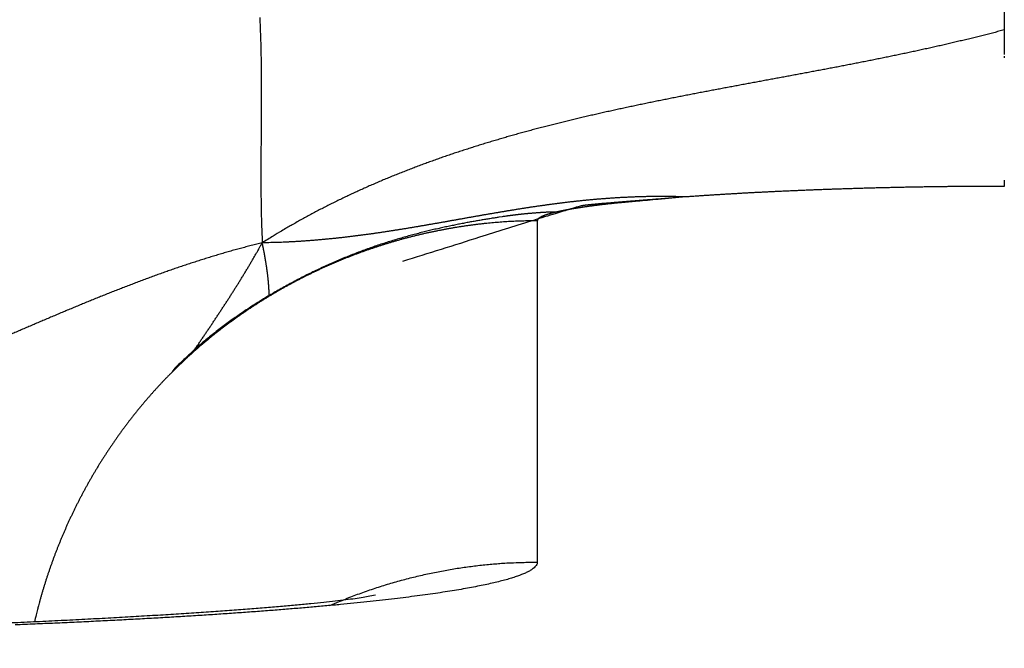
# Model space of a CAD drawing. Extents: x 115 to 791, y 19 to 548.
# Drawn here: x 612 to 614, y 273 to 274 of the extents above; entities that cross this region are included whole.
import ezdxf

# ---------------------------------------------------------------- set-up
doc = ezdxf.new("R2010")
doc.units = 0
doc.layers.get('0').update_dxf_attribs({"linetype": 'CONTINUOUS'})
doc.layers.add('2', color=7, linetype='CONTINUOUS')
doc.layers.get('0').off()
doc.styles.get("Standard").update_dxf_attribs({"font": 'monotxt.shx'})
doc.dimstyles.new('DSTYLE2', dxfattribs={"dimtxt": 3, "dimasz": 3, "dimexe": 3, "dimexo": 0, "dimgap": 2, "dimtad": 1, "dimzin": 3, "dimcen": 0.09, "dimazin": 3, "dimtp": 1, "dimtm": 1, "dimtfac": 1, "dimtofl": 0, "dimtmove": 0, "dimatfit": 3})

# ---------------------------------------------------------------- blocks, each defined once
blk = doc.blocks.new('_AH1')
at = {"color": 0, "linetype": 'CONTINUOUS'}
for p, q in [((-1, 0.166667), (0, 0)), ((-1, 0.166667), (-1, -0.166667)), ((0, 0), (-1, -0.166667)), ((0, 0), (-1, 0))]:
    blk.add_line(p, q, dxfattribs=at)
blk = doc.blocks.new('*D5977')
at = {"layer": '2', "color": 1, "linetype": 'CONTINUOUS'}
for p, q in [((435.67959, 275.16562), (435.67959, 349.17026)), ((690.72959, 228.92576), (690.72959, 349.17026)), ((435.67959, 346.17026), (563.20459, 346.17026)), ((690.72959, 346.17026), (563.20459, 346.17026))]:
    blk.add_line(p, q, dxfattribs=at)
at = {"layer": '2', "color": 1, "xscale": 3, "yscale": 3, "zscale": 3}
for p, rotation in [((435.67959, 346.17026), 180), ((690.72959, 346.17026), 360)]:
    blk.add_blockref('_AH1', p, dxfattribs=dict(at, rotation=rotation))
at = {"layer": '2', "color": 1, "linetype": 'CONTINUOUS'}
blk.add_text('255', height=3, rotation=360, dxfattribs=at).set_placement((558.70459, 348.17126))

msp = doc.modelspace()

# ---------------------------------------------------------------- linework, layer by layer
at = {"layer": '2', "color": 40, "linetype": 'CONTINUOUS'}
msp.add_line((612.89202, 273.9287), (612.89202, 273.46621), dxfattribs=at)
for points in [[(613.52552, 274.5286, 0), (613.52552, 274.52234, 0), (613.52552, 274.51609)], [(613.52549, 274.64928), (613.52549, 274.64288, -0.0000371), (613.5255, 274.63648, -0.0000386), (613.52551, 274.63009, -0.0000372), (613.52551, 274.62369, -0.0000324), (613.52551, 274.6173, -0.0000289), (613.52552, 274.61092, -0.0000258), (613.52552, 274.60454, -0.0000228), (613.52552, 274.59817, -0.0000192), (613.52552, 274.5918, -0.0000161), (613.52552, 274.58544, -0.0000127), (613.52552, 274.57909, -0.0000095), (613.52552, 274.57274, -0.0000057), (613.52552, 274.56641, -0.000003), (613.52552, 274.56008, -0.0000006), (613.52552, 274.55376, 0.0000004), (613.52552, 274.54746, 0), (613.52552, 274.54116, -0.0000001), (613.52552, 274.53488)], [(613.52552, 274.26635, -0.0000002), (613.52552, 274.26114, 0), (613.52552, 274.25597, 0.0000006), (613.52552, 274.25084, -0.0000007), (613.52552, 274.24574, -0.0000044), (613.52552, 274.24066, -0.0000071), (613.52552, 274.23564, -0.0000098), (613.52552, 274.23069, -0.0000171), (613.52552, 274.2257, -0.0000296), (613.52552, 274.22063, -0.0000231), (613.52552, 274.2159, -0.0000007), (613.52551, 274.21164, -0.0000473), (613.52551, 274.20626, -0.0001035), (613.5255, 274.19809, -0.0000533), (613.52549, 274.18746, -0.0000276)], [(613.52552, 274.27687, 0), (613.52552, 274.27159)], [(613.52549, 274.18746), (613.5255, 274.18502, -0.0003451), (613.52551, 274.18258, -0.0003858), (613.52552, 274.18015, -0.0003521), (613.52552, 274.17774, -0.0002332), (613.52552, 274.17533, -0.0001424), (613.52552, 274.17294, -0.0000562), (613.52552, 274.17056, -0.0000125), (613.52552, 274.16819, -0.0000008), (613.52552, 274.16584, 0.0000031), (613.52552, 274.1635, 0.0000002), (613.52552, 274.16117, -0.0000008), (613.52552, 274.15885, 0), (613.52552, 274.15654, 0.0000002), (613.52552, 274.15425)], [(613.52552, 274.15197, -0.0000001), (613.52552, 274.14971)], [(612.51545, 274.20435, -0.0012263), (612.51579, 274.19713, -0.0011848), (612.51609, 274.18993, -0.0011354), (612.51636, 274.18275, -0.0010919), (612.5166, 274.1756, -0.0010405), (612.51681, 274.16847, -0.0009951), (612.51699, 274.16136, -0.0009419), (612.51714, 274.15427, -0.0008947), (612.51727, 274.1472, -0.0008398), (612.51738, 274.14016, -0.0007911), (612.51746, 274.13313, -0.0007346), (612.51752, 274.12612, -0.0006844), (612.51757, 274.11912, -0.0006265), (612.51759, 274.11214, -0.0005751), (612.5176, 274.10518, -0.000516), (612.5176, 274.09823, -0.0004634), (612.51759, 274.09129, -0.0004032), (612.51756, 274.08437, -0.0003497), (612.51753, 274.07745, -0.0002886), (612.51749, 274.07055, -0.0002343), (612.51745, 274.06366, -0.0001725), (612.5174, 274.05677, -0.0001175), (612.51734, 274.0499, -0.0000551), (612.51729, 274.04303, 0.0000004), (612.51724, 274.03617, 0.0000632), (612.51719, 274.02931, 0.0001189), (612.51714, 274.02246, 0.0001814), (612.5171, 274.01561, 0.0002378), (612.51707, 274.00876, 0.0003023), (612.51705, 274.00192, 0.0003562), (612.51704, 273.99508, 0.0004135), (612.51704, 273.98824, 0.0004769), (612.51705, 273.98139, 0.00056), (612.51708, 273.97453, 0.0005916), (612.51713, 273.9677, 0.000592), (612.51719, 273.9609, 0.0007405), (612.51728, 273.95399, 0.001009), (612.5174, 273.94691, 0.0007679), (612.51752, 273.94026, 0.0001611), (612.51765, 273.93425, 0.0012777), (612.51787, 273.9265, 0.0024502), (612.5183, 273.91455, 0.0012079), (612.51893, 273.89888, 0.0006246)], [(613.52552, 273.98253, 0.0000002), (613.52552, 273.98199, 0), (613.52552, 273.98147, -0.0000007), (613.52552, 273.98096, 0.0000001), (613.52552, 273.98048, 0.000003), (613.52552, 273.98001, -0.0000006), (613.52552, 273.97955, -0.0000125), (613.52552, 273.97912, 0.0000025), (613.52552, 273.9787, 0.0000537), (613.52552, 273.9783, -0.0000104), (613.52552, 273.97791, -0.000228), (613.52552, 273.97754, 0.0000412), (613.52552, 273.97719, 0.0010464), (613.52552, 273.97689, -0.0007013), (613.52552, 273.97654, -0.0046389), (613.52551, 273.97605, -0.0029598), (613.52549, 273.97544, -0.001539)], [(613.52552, 273.98365, 0), (613.52552, 273.98308)], [(613.52549, 274.18746), (613.51829, 274.18556, -0.0008534), (613.51108, 274.18368, -0.0008619), (613.50386, 274.18182, -0.000852), (613.49663, 274.17999, -0.0008217), (613.48939, 274.17818, -0.000799), (613.48215, 274.17639, -0.0007786), (613.47489, 274.17462, -0.0007593), (613.46762, 274.17287, -0.0007365), (613.46035, 274.17115, -0.0007164), (613.45307, 274.16944, -0.0006943), (613.44578, 274.16776, -0.0006746), (613.43848, 274.16609, -0.0006524), (613.43118, 274.16444, -0.0006327), (613.42386, 274.16281, -0.0006106), (613.41654, 274.16119, -0.000591), (613.40922, 274.15959, -0.0005691), (613.40188, 274.15801, -0.0005496), (613.39454, 274.15644, -0.0005277), (613.3872, 274.15489, -0.0005082), (613.37985, 274.15335, -0.0004864), (613.37249, 274.15182, -0.0004671), (613.36513, 274.15031, -0.0004454), (613.35776, 274.14881, -0.0004261), (613.35038, 274.14732, -0.0004044), (613.34301, 274.14584, -0.0003851), (613.33562, 274.14438, -0.0003633), (613.32824, 274.14292, -0.000344), (613.32084, 274.14147, -0.0003223), (613.31345, 274.14003, -0.000303), (613.30605, 274.1386, -0.0002814), (613.29865, 274.13718, -0.0002622), (613.29124, 274.13577, -0.0002406), (613.28383, 274.13436, -0.0002214), (613.27642, 274.13295, -0.0001999), (613.26901, 274.13156, -0.0001808), (613.26159, 274.13016, -0.0001592), (613.25417, 274.12878, -0.0001402), (613.24675, 274.12739, -0.0001187), (613.23933, 274.12601, -0.0000997), (613.23191, 274.12463, -0.0000782), (613.22448, 274.12325, -0.0000592), (613.21706, 274.12188, -0.0000378), (613.20963, 274.1205, -0.0000188), (613.2022, 274.11913, 0.0000026), (613.19477, 274.11775, 0.0000216), (613.18734, 274.11638, 0.000043), (613.17991, 274.115, 0.000062), (613.17249, 274.11362, 0.0000834), (613.16506, 274.11223, 0.0001024), (613.15763, 274.11085, 0.0001238), (613.1502, 274.10946, 0.0001428), (613.14278, 274.10806, 0.0001642), (613.13535, 274.10666, 0.0001832), (613.12793, 274.10525, 0.0002047), (613.12051, 274.10384, 0.0002237), (613.11309, 274.10242, 0.0002451), (613.10567, 274.101, 0.0002642), (613.09826, 274.09956, 0.0002857), (613.09085, 274.09812, 0.0003048), (613.08344, 274.09667, 0.0003263), (613.07603, 274.0952, 0.0003455), (613.06863, 274.09373, 0.000367), (613.06123, 274.09225, 0.0003862), (613.05383, 274.09075, 0.0004078), (613.04644, 274.08924, 0.000427), (613.03905, 274.08772, 0.0004487), (613.03167, 274.08619, 0.000468), (613.02429, 274.08464, 0.0004897), (613.01691, 274.08308, 0.000509), (613.00954, 274.0815, 0.0005308), (613.00218, 274.07991, 0.0005502), (612.99482, 274.0783, 0.000572), (612.98747, 274.07668, 0.0005915), (612.98012, 274.07503, 0.0006134), (612.97278, 274.07337, 0.0006329), (612.96544, 274.07169, 0.0006548), (612.95811, 274.06999, 0.0006744), (612.95079, 274.06828, 0.0006964), (612.94348, 274.06654, 0.000716), (612.93617, 274.06478, 0.000738), (612.92887, 274.063, 0.0007577), (612.92157, 274.06119, 0.0007798), (612.91429, 274.05937, 0.0007995), (612.90701, 274.05752, 0.0008217), (612.89974, 274.05565, 0.0008414), (612.89248, 274.05375, 0.0008636), (612.88523, 274.05183, 0.0008834), (612.87798, 274.04988, 0.0009057), (612.87075, 274.04791, 0.0009255), (612.86352, 274.04591, 0.0009477), (612.85631, 274.04388, 0.0009676), (612.8491, 274.04182, 0.0009899), (612.84191, 274.03974, 0.0010097), (612.83472, 274.03762, 0.001032), (612.82755, 274.03548, 0.0010518), (612.82038, 274.03331, 0.0010741), (612.81323, 274.0311, 0.0010939), (612.80608, 274.02887, 0.0011161), (612.79895, 274.0266, 0.0011359), (612.79183, 274.0243, 0.0011581), (612.78472, 274.02197, 0.0011778), (612.77763, 274.0196, 0.0011999), (612.77054, 274.0172, 0.0012196), (612.76347, 274.01476, 0.0012416), (612.75641, 274.01229, 0.0012611), (612.74936, 274.00978, 0.0012831), (612.74233, 274.00724, 0.0013025), (612.73531, 274.00466, 0.0013243), (612.7283, 274.00204, 0.0013436), (612.72131, 273.99938, 0.0013652), (612.71433, 273.99668, 0.0013843), (612.70736, 273.99395, 0.0014058), (612.70041, 273.99117, 0.0014246), (612.69347, 273.98835, 0.0014458), (612.68655, 273.9855, 0.0014645), (612.67964, 273.9826, 0.0014855), (612.67275, 273.97965, 0.0015038), (612.66587, 273.97667, 0.0015244), (612.65901, 273.97364, 0.0015425), (612.65216, 273.97056, 0.0015632), (612.64533, 273.96744, 0.0015805), (612.63852, 273.96428, 0.0015996), (612.63172, 273.96107, 0.0016182), (612.62494, 273.95781, 0.0016411), (612.61818, 273.95451, 0.0016534), (612.61143, 273.95116, 0.0016613), (612.60471, 273.94776, 0.0016935), (612.59799, 273.94431, 0.0017502), (612.59129, 273.9408, 0.001712), (612.58462, 273.93726, 0.0016055), (612.57802, 273.93369, 0.0018019), (612.57132, 273.93001, 0.0021972), (612.5645, 273.92618, 0.0016514), (612.5581, 273.92255, 0.0004756), (612.55233, 273.91925, 0.0024076), (612.54496, 273.91488, 0.0043534), (612.53367, 273.908, 0.0021336), (612.51893, 273.89888, 0.0011159)], [(613.52549, 273.97544), (613.52198, 273.97544, 0.0001384), (613.51848, 273.97544, 0.000139), (613.51498, 273.97544, 0.0001388), (613.51148, 273.97543, 0.0001377), (613.50799, 273.97542, 0.0001369), (613.5045, 273.97541, 0.0001363), (613.50101, 273.9754, 0.0001357), (613.49752, 273.97539, 0.0001349), (613.49404, 273.97537, 0.0001343), (613.49056, 273.97536, 0.0001336), (613.48709, 273.97534, 0.000133), (613.48361, 273.97532, 0.0001322), (613.48015, 273.97529, 0.0001317), (613.47668, 273.97527, 0.000131), (613.47322, 273.97524, 0.0001304), (613.46976, 273.97522, 0.0001297), (613.4663, 273.97519, 0.0001292), (613.46285, 273.97515, 0.0001285), (613.45941, 273.97512, 0.000128), (613.45596, 273.97509, 0.0001273), (613.45253, 273.97505, 0.0001268), (613.44909, 273.97501, 0.0001261), (613.44566, 273.97497, 0.0001257), (613.44224, 273.97493, 0.0001252), (613.43881, 273.97489, 0.0001249), (613.4354, 273.97484, 0.0001246), (613.43199, 273.97479, 0.0001244), (613.42858, 273.97475, 0.0001241), (613.42518, 273.9747, 0.0001239), (613.42178, 273.97465, 0.0001237), (613.41838, 273.97459, 0.0001235), (613.415, 273.97454, 0.0001233), (613.41161, 273.97448, 0.0001231), (613.40824, 273.97442, 0.0001229), (613.40486, 273.97436, 0.0001227), (613.4015, 273.9743, 0.0001225), (613.39813, 273.97424, 0.0001224), (613.39478, 273.97418, 0.0001222), (613.39142, 273.97411, 0.000122), (613.38808, 273.97404, 0.0001218), (613.38474, 273.97397, 0.0001217), (613.3814, 273.9739, 0.0001216), (613.37807, 273.97383, 0.0001215), (613.37475, 273.97376, 0.0001213), (613.37143, 273.97368, 0.0001212), (613.36812, 273.97361, 0.0001211), (613.36482, 273.97353, 0.000121), (613.36152, 273.97345, 0.0001209), (613.35822, 273.97337, 0.0001208), (613.35494, 273.97329, 0.0001207), (613.35166, 273.9732, 0.0001207), (613.34838, 273.97312, 0.0001206), (613.34511, 273.97303, 0.0001205), (613.34185, 273.97294, 0.0001204), (613.3386, 273.97286, 0.0001204), (613.33535, 273.97277, 0.0001204), (613.33211, 273.97267, 0.0001204), (613.32887, 273.97258, 0.0001203), (613.32565, 273.97248, 0.0001203), (613.32242, 273.97239, 0.0001203), (613.31921, 273.97229, 0.0001203), (613.316, 273.97219, 0.0001203), (613.3128, 273.97209, 0.0001203), (613.30961, 273.97199, 0.0001203), (613.30642, 273.97189, 0.0001204), (613.30325, 273.97178, 0.0001204), (613.30008, 273.97168, 0.0001205), (613.29691, 273.97157, 0.0001205), (613.29376, 273.97146, 0.0001206), (613.29061, 273.97136, 0.0001206), (613.28747, 273.97124, 0.0001208), (613.28434, 273.97113, 0.0001208), (613.28121, 273.97102, 0.000121), (613.27809, 273.97091, 0.000121), (613.27498, 273.97079, 0.0001212), (613.27188, 273.97067, 0.0001213), (613.26879, 273.97056, 0.0001214), (613.26571, 273.97044, 0.0001215), (613.26263, 273.97032, 0.0001217), (613.25956, 273.9702, 0.0001219), (613.2565, 273.97007, 0.0001221), (613.25345, 273.96995, 0.0001222), (613.25041, 273.96982, 0.0001225), (613.24737, 273.9697, 0.0001226), (613.24435, 273.96957, 0.0001229), (613.24133, 273.96944, 0.0001231), (613.23832, 273.96931, 0.0001233), (613.23532, 273.96918, 0.0001235), (613.23233, 273.96905, 0.0001238), (613.22935, 273.96892, 0.0001241), (613.22638, 273.96879, 0.0001244), (613.22342, 273.96865, 0.0001246), (613.22046, 273.96851, 0.000125), (613.21752, 273.96838, 0.0001252), (613.21458, 273.96824, 0.0001256), (613.21166, 273.9681, 0.0001259), (613.20874, 273.96796, 0.0001263), (613.20583, 273.96782, 0.0001266), (613.20294, 273.96768, 0.000127), (613.20005, 273.96753, 0.0001274), (613.19717, 273.96739, 0.0001278), (613.1943, 273.96725, 0.0001282), (613.19145, 273.9671, 0.0001287), (613.1886, 273.96695, 0.0001291), (613.18576, 273.9668, 0.0001296), (613.18293, 273.96666, 0.00013), (613.18012, 273.96651, 0.0001305), (613.17731, 273.96635, 0.000131), (613.17451, 273.9662, 0.0001315), (613.17173, 273.96605, 0.000132), (613.16895, 273.9659, 0.0001326), (613.16619, 273.96574, 0.0001331), (613.16343, 273.96559, 0.0001337), (613.16069, 273.96543, 0.0001343), (613.15795, 273.96527, 0.000135), (613.15523, 273.96512, 0.0001355), (613.15252, 273.96496, 0.0001362), (613.14982, 273.9648, 0.0001369), (613.14713, 273.96464, 0.0001376), (613.14445, 273.96447, 0.0001383), (613.14178, 273.96431, 0.000139), (613.13913, 273.96415, 0.0001396), (613.13648, 273.96399, 0.0001406), (613.13385, 273.96382, 0.0001417), (613.13123, 273.96366, 0.000142), (613.12862, 273.96349, 0.0001415), (613.12602, 273.96332, 0.0001442), (613.12343, 273.96316, 0.0001496), (613.12085, 273.96299, 0.0001442), (613.11829, 273.96282, 0.0001288), (613.11576, 273.96265, 0.0001525), (613.1132, 273.96248, 0.000209), (613.1106, 273.9623, 0.0001326), (613.10816, 273.96213, -0.0000732), (613.10596, 273.96198, 0.0002299), (613.10317, 273.96179, 0.0007099), (613.09891, 273.96148, 0.0003734), (613.09335, 273.96107, 0.0001832)], [(613.09335, 273.96107), (613.08804, 273.96125, 0.0014734), (613.08276, 273.96139, 0.0015165), (613.0775, 273.96151, 0.0015054), (613.07227, 273.96159, 0.0014284), (613.06706, 273.96164, 0.0013833), (613.06187, 273.96166, 0.0013558), (613.0567, 273.96166, 0.0013399), (613.05156, 273.96163, 0.0013282), (613.04643, 273.96157, 0.0013176), (613.04133, 273.96148, 0.0013019), (613.03624, 273.96137, 0.0012893), (613.03118, 273.96123, 0.0012733), (613.02613, 273.96106, 0.0012599), (613.0211, 273.96088, 0.0012427), (613.01609, 273.96066, 0.0012284), (613.0111, 273.96043, 0.0012102), (613.00613, 273.96017, 0.0011949), (613.00117, 273.95988, 0.0011759), (612.99623, 273.95958, 0.0011596), (612.99131, 273.95925, 0.0011396), (612.9864, 273.9589, 0.0011225), (612.98151, 273.95854, 0.0011016), (612.97663, 273.95815, 0.0010836), (612.97177, 273.95774, 0.0010618), (612.96692, 273.95731, 0.001043), (612.96209, 273.95686, 0.0010204), (612.95727, 273.9564, 0.0010008), (612.95247, 273.95591, 0.0009774), (612.94768, 273.95541, 0.000957), (612.9429, 273.95489, 0.0009329), (612.93813, 273.95436, 0.0009118), (612.93338, 273.95381, 0.0008869), (612.92863, 273.95324, 0.0008651), (612.9239, 273.95266, 0.0008396), (612.91918, 273.95206, 0.0008172), (612.91447, 273.95145, 0.000791), (612.90977, 273.95083, 0.0007679), (612.90508, 273.95019, 0.0007412), (612.9004, 273.94954, 0.0007176), (612.89573, 273.94888, 0.0006902), (612.89107, 273.9482, 0.0006661), (612.88641, 273.94752, 0.0006383), (612.88176, 273.94682, 0.0006137), (612.87713, 273.94611, 0.0005854), (612.87249, 273.9454, 0.0005603), (612.86787, 273.94467, 0.0005316), (612.86325, 273.94394, 0.0005061), (612.85864, 273.94319, 0.0004771), (612.85403, 273.94244, 0.0004512), (612.84943, 273.94169, 0.0004218), (612.84484, 273.94092, 0.0003957), (612.84025, 273.94015, 0.000366), (612.83566, 273.93937, 0.0003396), (612.83108, 273.93859, 0.0003096), (612.8265, 273.9378, 0.000283), (612.82192, 273.93701, 0.0002528), (612.81735, 273.93621, 0.000226), (612.81278, 273.93541, 0.0001956), (612.80821, 273.93461, 0.0001687), (612.80364, 273.9338, 0.0001382), (612.79908, 273.933, 0.0001112), (612.79451, 273.93219, 0.0000806), (612.78995, 273.93138, 0.0000535), (612.78539, 273.93056, 0.0000229), (612.78082, 273.92975, -0.0000042), (612.77626, 273.92894, -0.0000348), (612.77169, 273.92813, -0.0000619), (612.76713, 273.92732, -0.0000925), (612.76256, 273.92651, -0.0001195), (612.75799, 273.92571, -0.00015), (612.75342, 273.92491, -0.0001769), (612.74884, 273.92411, -0.0002073), (612.74427, 273.92331, -0.0002341), (612.73968, 273.92252, -0.0002642), (612.7351, 273.92173, -0.0002908), (612.73051, 273.92095, -0.0003208), (612.72592, 273.92017, -0.0003472), (612.72132, 273.9194, -0.0003769), (612.71671, 273.91864, -0.000403), (612.71211, 273.91788, -0.0004324), (612.70749, 273.91713, -0.0004582), (612.70287, 273.91639, -0.0004872), (612.69824, 273.91566, -0.0005127), (612.6936, 273.91494, -0.0005414), (612.68896, 273.91422, -0.0005664), (612.68431, 273.91352, -0.0005947), (612.67965, 273.91282, -0.0006193), (612.67498, 273.91214, -0.0006471), (612.67031, 273.91147, -0.0006712), (612.66562, 273.91081, -0.0006985), (612.66093, 273.91016, -0.0007221), (612.65622, 273.90953, -0.0007489), (612.65151, 273.9089, -0.0007719), (612.64678, 273.9083, -0.0007981), (612.64204, 273.9077, -0.0008205), (612.63729, 273.90712, -0.0008461), (612.63253, 273.90656, -0.0008679), (612.62776, 273.90601, -0.0008927), (612.62297, 273.90548, -0.0009139), (612.61817, 273.90496, -0.0009382), (612.61336, 273.90447, -0.000958), (612.60853, 273.90399, -0.0009801), (612.60369, 273.90352, -0.001), (612.59884, 273.90308, -0.0010242), (612.59397, 273.90265, -0.0010394), (612.58908, 273.90225, -0.001053), (612.58419, 273.90186, -0.0010811), (612.57927, 273.9015, -0.0011268), (612.57433, 273.90115, -0.0011074), (612.56939, 273.90083, -0.0010442), (612.56447, 273.90053, -0.0011805), (612.55944, 273.90025, -0.001448), (612.55428, 273.89999, -0.0010922), (612.54943, 273.89976, -0.0003332), (612.54503, 273.89956, -0.0016065), (612.53934, 273.89937, -0.0028293), (612.53051, 273.89914, -0.0013726), (612.51893, 273.89888, -0.0007178)], [(613.09335, 273.96107), (613.08126, 273.96012, 0.0000135), (613.07005, 273.95923, 0.0000159), (613.05974, 273.95841, 0.0000186), (613.05026, 273.95766, 0.0000212), (613.0416, 273.95697, 0.0000246), (613.03369, 273.95635, 0.0000286), (613.02651, 273.95577, 0.0000337), (613.02, 273.95526, 0.0000393), (613.01415, 273.95479, 0.0000467), (613.00889, 273.95437, 0.0000551), (613.00421, 273.95399, 0.0000664), (613.00004, 273.95365, 0.000079), (612.99637, 273.95336, 0.0000962), (612.99314, 273.95309, 0.0001154), (612.99032, 273.95286, 0.0001415), (612.98786, 273.95266, 0.0001699), (612.98574, 273.95248, 0.0002079), (612.98389, 273.95233, 0.000246), (612.98231, 273.95219, 0.000293), (612.98092, 273.95207, 0.000328), (612.97972, 273.95197, 0.0003595), (612.97864, 273.95187, 0.0003501), (612.97765, 273.95178, 0.0003059), (612.97671, 273.95169, 0.0001873), (612.97579, 273.95161, 0.0001194), (612.97487, 273.95152, 0.0001131), (612.97395, 273.95144, 0.0001178), (612.97303, 273.95135, 0.0001362), (612.97211, 273.95126, 0.00015), (612.97119, 273.95118, 0.000162), (612.97028, 273.95109, 0.0001734), (612.96936, 273.951, 0.0001872), (612.96845, 273.95091, 0.0001993), (612.96753, 273.95082, 0.0002127), (612.96662, 273.95073, 0.0002247), (612.96571, 273.95064, 0.0002383), (612.9648, 273.95055, 0.0002503), (612.96389, 273.95046, 0.0002636), (612.96298, 273.95036, 0.0002761), (612.96207, 273.95027, 0.0002911), (612.96116, 273.95017, 0.0003015), (612.96025, 273.95008, 0.0003099), (612.95935, 273.94998, 0.000329), (612.95844, 273.94988, 0.0003632), (612.95754, 273.94978, 0.0003485), (612.95663, 273.94968, 0.0002827), (612.95573, 273.94958, 0.0003998), (612.95483, 273.94947, 0.0007194), (612.95386, 273.94935, 0.0083017), (612.95256, 273.94911, 0.0138536), (612.95025, 273.94856, 0.0148667), (612.94488, 273.94703, 0.0063774), (612.93494, 273.94405, 0.0014494), (612.92425, 273.94083, -0.0001386), (612.91328, 273.9375, 0.0019988), (612.88314, 273.92812, 0.0010117), (612.81375, 273.90638, 0.0002167), (612.70928, 273.87359, 0.0000822)], [(613.09335, 273.96107), (613.05581, 273.95773, 0.0000689), (613.02746, 273.9552, 0.0001316), (613.00899, 273.95353, 0.0002871), (612.99793, 273.95251, 0.0005665), (612.99198, 273.95195, 0.0013109), (612.98891, 273.95163, 0.0023913), (612.98702, 273.95142, 0.0024143), (612.9855, 273.95124, 0.0006179), (612.98389, 273.95104, -0.0004028), (612.98221, 273.95085, 0.0002487), (612.98057, 273.95065, 0.0004825), (612.97897, 273.95045, 0.0003198), (612.97737, 273.95026, 0.0002604), (612.97578, 273.95006, 0.0003132), (612.97421, 273.94986, 0.0003368), (612.97264, 273.94966, 0.0003296), (612.97109, 273.94946, 0.0003308), (612.96956, 273.94926, 0.0003406), (612.96803, 273.94906, 0.0003485), (612.96652, 273.94886, 0.0003541), (612.96503, 273.94866, 0.0003606), (612.96354, 273.94846, 0.0003679), (612.96207, 273.94826, 0.0003755), (612.96061, 273.94806, 0.0003829), (612.95917, 273.94785, 0.0003908), (612.95774, 273.94765, 0.0003988), (612.95632, 273.94745, 0.0004073), (612.95492, 273.94724, 0.0004158), (612.95353, 273.94704, 0.0004249), (612.95215, 273.94684, 0.0004341), (612.95079, 273.94663, 0.0004438), (612.94944, 273.94643, 0.0004535), (612.94811, 273.94622, 0.0004642), (612.94679, 273.94601, 0.0004755), (612.94548, 273.94581, 0.0004882), (612.94419, 273.9456, 0.0005021), (612.94291, 273.94539, 0.0005165), (612.94165, 273.94519, 0.0005312), (612.9404, 273.94498, 0.0005467), (612.93916, 273.94477, 0.0005627), (612.93794, 273.94456, 0.0005793), (612.93674, 273.94435, 0.0005963), (612.93555, 273.94414, 0.0006149), (612.93437, 273.94393, 0.0006348), (612.93321, 273.94372, 0.0006529), (612.93206, 273.94351, 0.0006689), (612.93093, 273.9433, 0.0006964), (612.92981, 273.94308, 0.000734), (612.92871, 273.94287, 0.0007361), (612.92762, 273.94266, 0.0007076), (612.92656, 273.94244, 0.0008082), (612.9255, 273.94223, 0.001003), (612.92443, 273.94201, 0.000787), (612.92343, 273.9418, 0.0002666), (612.92254, 273.94161, 0.0011633), (612.92143, 273.94137, 0.002144), (612.91976, 273.94099, 0.0011063), (612.91761, 273.9405, 0.0005995)], [(612.91761, 273.9405), (612.91635, 273.94051, 0.0019103), (612.9151, 273.94052, 0.0019637), (612.91385, 273.94052, 0.0019241), (612.9126, 273.94051, 0.001778), (612.91135, 273.94049, 0.0016707), (612.91011, 273.94046, 0.0015732), (612.90886, 273.94043, 0.0014811), (612.90762, 273.94039, 0.0013694), (612.90638, 273.94034, 0.0012718), (612.90514, 273.94028, 0.0011624), (612.9039, 273.94022, 0.0010647), (612.90267, 273.94016, 0.0009531), (612.90143, 273.94009, 0.0008549), (612.9002, 273.94001, 0.0007447), (612.89897, 273.93994, 0.0006434), (612.89773, 273.93986, 0.0005248), (612.8965, 273.93977, 0.0004336), (612.89527, 273.93969, 0.0003464), (612.89404, 273.9396, 0.0003183), (612.89282, 273.93952, 0.0003422), (612.89159, 273.93943, 0.0003577), (612.89036, 273.93934, 0.0003685), (612.88914, 273.93925, 0.0003796), (612.88792, 273.93915, 0.0003938), (612.88669, 273.93906, 0.0004061), (612.88547, 273.93896, 0.0004194), (612.88425, 273.93886, 0.0004314), (612.88303, 273.93875, 0.000445), (612.88181, 273.93865, 0.0004571), (612.88059, 273.93854, 0.0004707), (612.87937, 273.93843, 0.0004827), (612.87815, 273.93832, 0.0004959), (612.87694, 273.93821, 0.0005084), (612.87572, 273.93809, 0.0005235), (612.87451, 273.93798, 0.0005329), (612.87329, 273.93785, 0.0005388), (612.87208, 273.93773, 0.0005394), (612.87087, 273.9376, 0.0005347), (612.86966, 273.93748, 0.0005315), (612.86845, 273.93734, 0.0005289), (612.86724, 273.93721, 0.0005262), (612.86603, 273.93707, 0.0005227), (612.86482, 273.93694, 0.0005203), (612.86361, 273.93679, 0.0005181), (612.86241, 273.93665, 0.0005142), (612.8612, 273.9365, 0.0005081), (612.86, 273.93636, 0.0005096), (612.85879, 273.9362, 0.0005163), (612.85759, 273.93605, 0.0004995), (612.85639, 273.9359, 0.0004646), (612.8552, 273.93574, 0.0005084), (612.85399, 273.93558, 0.0005995), (612.85275, 273.93541, 0.0004554), (612.85159, 273.93525, 0.0001622), (612.85054, 273.93511, 0.0006321), (612.8492, 273.93491, 0.0010748), (612.84713, 273.93461, 0.0005255), (612.84442, 273.93421, 0.0002795)], [(612.91761, 273.9405), (612.91688, 273.94035, 0.0036055), (612.91618, 273.9402, 0.0046833), (612.91549, 273.94003, 0.004005), (612.91482, 273.93987, 0.0010449), (612.91415, 273.9397, 0.0000267), (612.91349, 273.93954, 0.0008361), (612.91285, 273.93937, 0.0011345), (612.91221, 273.93921, 0.0009564), (612.91158, 273.93904, 0.0009139), (612.91096, 273.93888, 0.0009969), (612.91035, 273.93871, 0.0010471), (612.90975, 273.93854, 0.0010651), (612.90916, 273.93838, 0.0010948), (612.90858, 273.93821, 0.0011337), (612.908, 273.93804, 0.0011731), (612.90744, 273.93788, 0.0012109), (612.90689, 273.93771, 0.0012525), (612.90635, 273.93754, 0.0012957), (612.90581, 273.93738, 0.0013422), (612.90529, 273.93721, 0.0013896), (612.90477, 273.93704, 0.0014412), (612.90427, 273.93687, 0.0014939), (612.90377, 273.93671, 0.0015514), (612.90329, 273.93654, 0.0016102), (612.90281, 273.93637, 0.0016743), (612.90235, 273.9362, 0.0017401), (612.90189, 273.93603, 0.001812), (612.90145, 273.93587, 0.0018859), (612.90101, 273.9357, 0.0019668), (612.90059, 273.93553, 0.00205), (612.90017, 273.93536, 0.0021414), (612.89976, 273.93519, 0.0022355), (612.89937, 273.93502, 0.0023391), (612.89898, 273.93485, 0.002446), (612.89861, 273.93468, 0.0025639), (612.89824, 273.93451, 0.0026858), (612.89788, 273.93435, 0.0028205), (612.89754, 273.93418, 0.0029601), (612.8972, 273.93401, 0.0031146), (612.89688, 273.93384, 0.003275), (612.89656, 273.93367, 0.0034531), (612.89626, 273.9335, 0.0036381), (612.89597, 273.93333, 0.003844), (612.89568, 273.93316, 0.0040582), (612.89541, 273.93299, 0.0042969), (612.89515, 273.93282, 0.0045457), (612.89489, 273.93265, 0.0048232), (612.89465, 273.93247, 0.0051124), (612.89442, 273.9323, 0.0054355), (612.8942, 273.93213, 0.0057726), (612.89399, 273.93196, 0.0061476), (612.89379, 273.93179, 0.0065368), (612.8936, 273.93162, 0.0069704), (612.89342, 273.93145, 0.0074186), (612.89325, 273.93128, 0.0078821), (612.89309, 273.93111, 0.0083192), (612.89294, 273.93094, 0.0089333), (612.89281, 273.93076, 0.0096866), (612.89268, 273.93059, 0.0100205), (612.89257, 273.93042, 0.0098926), (612.89246, 273.93025, 0.0115506), (612.89237, 273.93008, 0.0146467), (612.89229, 273.9299, 0.0118067), (612.89221, 273.92974, 0.0041564), (612.89215, 273.92959, 0.0176191), (612.8921, 273.9294, 0.0328377), (612.89205, 273.9291, 0.0168749), (612.89201, 273.92872, 0.0090787)], [(612.89201, 273.92872), (612.88743, 273.92869, 0.001583), (612.88285, 273.92864, 0.0015654), (612.87828, 273.92856, 0.0015812), (612.8737, 273.92845, 0.0016355), (612.86912, 273.92831, 0.0016659), (612.86454, 273.92814, 0.0016795), (612.85997, 273.92794, 0.0016827), (612.8554, 273.92771, 0.0016761), (612.85083, 273.92744, 0.001672), (612.84626, 273.92715, 0.0016693), (612.84169, 273.92682, 0.0016665), (612.83713, 273.92647, 0.001663), (612.83257, 273.92608, 0.00166), (612.82801, 273.92566, 0.0016568), (612.82345, 273.92522, 0.001654), (612.8189, 273.92474, 0.0016508), (612.81435, 273.92423, 0.0016481), (612.8098, 273.92369, 0.0016451), (612.80526, 273.92313, 0.0016425), (612.80072, 273.92253, 0.0016396), (612.79619, 273.9219, 0.0016371), (612.79166, 273.92124, 0.0016343), (612.78713, 273.92056, 0.0016319), (612.78261, 273.91984, 0.0016293), (612.77809, 273.9191, 0.001627), (612.77358, 273.91832, 0.0016245), (612.76908, 273.91751, 0.0016223), (612.76458, 273.91668, 0.0016199), (612.76008, 273.91582, 0.0016179), (612.75559, 273.91492, 0.0016156), (612.75111, 273.914, 0.0016137), (612.74663, 273.91305, 0.0016116), (612.74216, 273.91207, 0.0016098), (612.73769, 273.91106, 0.0016078), (612.73323, 273.91002, 0.0016061), (612.72878, 273.90896, 0.0016043), (612.72433, 273.90786, 0.0016027), (612.7199, 273.90674, 0.001601), (612.71546, 273.90558, 0.0015996), (612.71104, 273.9044, 0.0015981), (612.70662, 273.90319, 0.0015968), (612.70222, 273.90196, 0.0015954), (612.69782, 273.90069, 0.0015942), (612.69342, 273.8994, 0.001593), (612.68904, 273.89807, 0.0015919), (612.68466, 273.89672, 0.0015908), (612.6803, 273.89534, 0.0015899), (612.67594, 273.89394, 0.001589), (612.67159, 273.8925, 0.0015882), (612.66725, 273.89104, 0.0015874), (612.66292, 273.88955, 0.0015867), (612.6586, 273.88804, 0.0015861), (612.65429, 273.88649, 0.0015856), (612.64999, 273.88492, 0.0015851), (612.6457, 273.88332, 0.0015847), (612.64142, 273.88169, 0.0015844), (612.63715, 273.88004, 0.0015841), (612.63289, 273.87836, 0.0015839), (612.62864, 273.87665, 0.0015838), (612.6244, 273.87491, 0.0015838), (612.62018, 273.87315, 0.0015838), (612.61596, 273.87136, 0.0015839), (612.61176, 273.86955, 0.0015841), (612.60757, 273.86771, 0.0015844), (612.60339, 273.86584, 0.0015847), (612.59922, 273.86394, 0.0015851), (612.59506, 273.86202, 0.0015855), (612.59092, 273.86007, 0.0015861), (612.58679, 273.85809, 0.0015867), (612.58267, 273.85609, 0.0015874), (612.57857, 273.85407, 0.0015881), (612.57448, 273.85201, 0.001589), (612.5704, 273.84993, 0.0015898), (612.56633, 273.84783, 0.0015908), (612.56228, 273.8457, 0.0015918), (612.55825, 273.84354, 0.001593), (612.55422, 273.84136, 0.0015941), (612.55021, 273.83915, 0.0015954), (612.54622, 273.83691, 0.0015967), (612.54224, 273.83465, 0.0015981), (612.53827, 273.83237, 0.0015995), (612.53432, 273.83006, 0.0016011), (612.53039, 273.82772, 0.0016026), (612.52647, 273.82536, 0.0016044), (612.52256, 273.82297, 0.001606), (612.51868, 273.82056, 0.0016079), (612.5148, 273.81813, 0.0016097), (612.51095, 273.81567, 0.0016117), (612.50711, 273.81318, 0.0016136), (612.50328, 273.81067, 0.0016157), (612.49947, 273.80813, 0.0016177), (612.49568, 273.80557, 0.0016201), (612.49191, 273.80299, 0.0016222), (612.48815, 273.80038, 0.0016246), (612.48441, 273.79774, 0.0016269), (612.48069, 273.79509, 0.0016295), (612.47698, 273.7924, 0.0016318), (612.4733, 273.7897, 0.0016344), (612.46963, 273.78697, 0.001637), (612.46598, 273.78421, 0.0016401), (612.46234, 273.78143, 0.0016428), (612.45873, 273.77863, 0.0016459), (612.45513, 273.7758, 0.0016506), (612.45156, 273.77295, 0.0016576), (612.448, 273.77008, 0.0016571), (612.44446, 273.76718, 0.0016509), (612.44095, 273.76426, 0.0016692), (612.43744, 273.76131, 0.0017078), (612.43396, 273.75834, 0.0016625), (612.43051, 273.75535, 0.0015549), (612.42709, 273.75236, 0.0017221), (612.42365, 273.7493, 0.0020615), (612.42015, 273.74614, 0.001565), (612.41687, 273.74315, 0.0005299), (612.41392, 273.74044, 0.0022212), (612.41018, 273.73691, 0.0038413), (612.40448, 273.7314, 0.001879), (612.39705, 273.72415, 0.0009944)], [(612.84442, 273.93421), (612.83987, 273.93354, 0.0018254), (612.83482, 273.93276, 0.0016019), (612.82921, 273.93186, 0.0012153), (612.82329, 273.93089, 0.0008698), (612.81725, 273.92988, 0.0008789), (612.81111, 273.92882, 0.0011017), (612.8048, 273.9277, 0.0012182), (612.79834, 273.92653, 0.0013184), (612.79174, 273.92528, 0.0014074), (612.78501, 273.92398, 0.0015185), (612.77815, 273.9226, 0.0016026), (612.77117, 273.92116, 0.0017059), (612.76407, 273.91963, 0.0017864), (612.75687, 273.91803, 0.001886), (612.74955, 273.91634, 0.0019638), (612.74214, 273.91457, 0.0020615), (612.73463, 273.91271, 0.0021382), (612.72704, 273.91075, 0.0022349), (612.71935, 273.9087, 0.0023112), (612.7116, 273.90655, 0.0024076), (612.70376, 273.90429, 0.0024847), (612.69587, 273.90193, 0.0025824), (612.68791, 273.89946, 0.0026595), (612.67989, 273.89687, 0.0027555), (612.67182, 273.89417, 0.0028377), (612.66371, 273.89135, 0.002946), (612.65556, 273.8884, 0.0030141), (612.64738, 273.88533, 0.0030796), (612.63916, 273.88213, 0.0030751), (612.63093, 273.8788, 0.0030204), (612.62268, 273.87535, 0.0029792), (612.61442, 273.87178, 0.0029544), (612.60615, 273.86809, 0.0029307), (612.59789, 273.86429, 0.0029136), (612.58963, 273.86037, 0.0029), (612.58139, 273.85634, 0.0028951), (612.57317, 273.8522, 0.0028926), (612.56497, 273.84796, 0.002898), (612.55681, 273.84361, 0.002906), (612.54869, 273.83916, 0.0029227), (612.54061, 273.8346, 0.0029402), (612.53258, 273.82995, 0.0029652), (612.52461, 273.82521, 0.002996), (612.5167, 273.82037, 0.0030393), (612.50886, 273.81544, 0.0030703), (612.50109, 273.81042, 0.0030982), (612.49341, 273.80531, 0.0031774), (612.48581, 273.80012, 0.003309), (612.47829, 273.79483, 0.0032708), (612.4709, 273.7895, 0.0031046), (612.46365, 273.78411, 0.0035228), (612.45641, 273.77856, 0.0043529), (612.44915, 273.77279, 0.0033504), (612.4424, 273.76733, 0.0010617), (612.43635, 273.76236, 0.0049678), (612.4289, 273.75583, 0.0090736), (612.41785, 273.7456, 0.0045751), (612.40365, 273.73209, 0.0024363)], [(612.51893, 273.89888), (612.51148, 273.89706, 0.0017885), (612.50406, 273.89519, 0.0018576), (612.49666, 273.89327, 0.0018035), (612.48929, 273.89131, 0.0016056), (612.48194, 273.8893, 0.0015183), (612.47461, 273.88724, 0.0015221), (612.46729, 273.88515, 0.001504), (612.46, 273.88301, 0.0014578), (612.45272, 273.88083, 0.0014225), (612.44546, 273.87861, 0.0013886), (612.43821, 273.87635, 0.0013572), (612.43098, 273.87406, 0.0013197), (612.42377, 273.87172, 0.0012868), (612.41657, 273.86936, 0.0012498), (612.40939, 273.86695, 0.0012169), (612.40222, 273.86452, 0.0011793), (612.39507, 273.86205, 0.0011461), (612.38793, 273.85955, 0.0011084), (612.38081, 273.85702, 0.001075), (612.37369, 273.85446, 0.0010371), (612.36659, 273.85187, 0.0010035), (612.35951, 273.84926, 0.0009654), (612.35243, 273.84662, 0.0009316), (612.34537, 273.84395, 0.0008934), (612.33832, 273.84126, 0.0008596), (612.33127, 273.83854, 0.0008213), (612.32424, 273.83581, 0.0007873), (612.31722, 273.83305, 0.0007489), (612.31021, 273.83027, 0.0007149), (612.3032, 273.82747, 0.0006765), (612.29621, 273.82466, 0.0006424), (612.28922, 273.82183, 0.0006039), (612.28225, 273.81898, 0.0005697), (612.27527, 273.81612, 0.0005312), (612.26831, 273.81324, 0.000497), (612.26135, 273.81035, 0.0004584), (612.2544, 273.80745, 0.0004242), (612.24746, 273.80454, 0.0003856), (612.24052, 273.80161, 0.0003513), (612.23358, 273.79868, 0.0003127), (612.22665, 273.79574, 0.0002784), (612.21973, 273.7928, 0.0002397), (612.2128, 273.78985, 0.0002054), (612.20589, 273.78689, 0.0001667), (612.19897, 273.78393, 0.0001324), (612.19206, 273.78097, 0.0000936), (612.18515, 273.77801, 0.0000593), (612.17824, 273.77504, 0.0000205), (612.17133, 273.77208, -0.0000139), (612.16442, 273.76911, -0.0000528)], [(612.42731, 273.75443), (612.42873, 273.75649, 0.0001224), (612.43014, 273.75855, 0.0001197), (612.43154, 273.76061, 0.0001225), (612.43295, 273.76267, 0.0001314), (612.43435, 273.76472, 0.0001381), (612.43576, 273.76678, 0.0001441), (612.43716, 273.76884, 0.0001498), (612.43856, 273.7709, 0.0001565), (612.43995, 273.77295, 0.0001625), (612.44135, 273.77501, 0.0001691), (612.44274, 273.77707, 0.000175), (612.44413, 273.77913, 0.0001817), (612.44552, 273.78118, 0.0001877), (612.44691, 273.78324, 0.0001944), (612.44829, 273.7853, 0.0002004), (612.44967, 273.78735, 0.0002071), (612.45105, 273.78941, 0.0002131), (612.45243, 273.79147, 0.0002199), (612.4538, 273.79353, 0.000226), (612.45517, 273.79558, 0.0002328), (612.45654, 273.79764, 0.0002389), (612.45791, 273.7997, 0.0002457), (612.45927, 273.80176, 0.0002518), (612.46063, 273.80381, 0.0002587), (612.46199, 273.80587, 0.0002649), (612.46334, 273.80793, 0.0002718), (612.46469, 273.80999, 0.000278), (612.46604, 273.81205, 0.0002849), (612.46738, 273.8141, 0.0002912), (612.46872, 273.81616, 0.0002982), (612.47006, 273.81822, 0.0003045), (612.47139, 273.82028, 0.0003115), (612.47272, 273.82234, 0.0003178), (612.47405, 273.8244, 0.0003249), (612.47537, 273.82646, 0.0003313), (612.47669, 273.82852, 0.0003384), (612.47801, 273.83058, 0.0003448), (612.47932, 273.83265, 0.0003519), (612.48063, 273.83471, 0.0003584), (612.48193, 273.83677, 0.0003656), (612.48323, 273.83883, 0.0003721), (612.48453, 273.8409, 0.0003793), (612.48582, 273.84296, 0.0003859), (612.48711, 273.84502, 0.0003932), (612.48839, 273.84709, 0.0003998), (612.48967, 273.84915, 0.0004071), (612.49094, 273.85122, 0.0004138), (612.49222, 273.85328, 0.0004212), (612.49348, 273.85535, 0.0004279), (612.49474, 273.85742, 0.0004354), (612.496, 273.85948, 0.000442), (612.49725, 273.86155, 0.0004493), (612.4985, 273.86362, 0.0004564), (612.49974, 273.86569, 0.0004646), (612.50097, 273.86776, 0.0004705), (612.50221, 273.86983, 0.000476), (612.50343, 273.8719, 0.0004857), (612.50466, 273.87397, 0.0004994), (612.50587, 273.87605, 0.000486), (612.50708, 273.87812, 0.0004514), (612.50828, 273.88018, 0.0004939), (612.50949, 273.88227, 0.0005832), (612.51073, 273.88441, 0.0004435), (612.51188, 273.88642, 0.000158), (612.51292, 273.88823, 0.0006159), (612.51425, 273.89057, 0.001049), (612.51628, 273.89417, 0.0005136), (612.51893, 273.89888, 0.0002733)], [(612.52833, 273.82744), (612.52831, 273.82838, 0.0011189), (612.52829, 273.82933, 0.0010984), (612.52826, 273.83028, 0.0010819), (612.52823, 273.83125, 0.001071), (612.52819, 273.83222, 0.0010577), (612.52816, 273.8332, 0.0010449), (612.52811, 273.83418, 0.0010313), (612.52806, 273.83518, 0.0010193), (612.52801, 273.83618, 0.0010063), (612.52795, 273.8372, 0.0009945), (612.52789, 273.83822, 0.0009817), (612.52782, 273.83924, 0.0009703), (612.52775, 273.84028, 0.0009579), (612.52768, 273.84132, 0.0009468), (612.52759, 273.84238, 0.0009347), (612.52751, 273.84344, 0.0009239), (612.52742, 273.84451, 0.0009122), (612.52733, 273.84559, 0.0009017), (612.52723, 273.84667, 0.0008903), (612.52712, 273.84777, 0.0008801), (612.52701, 273.84887, 0.000869), (612.5269, 273.84998, 0.000859), (612.52678, 273.8511, 0.0008483), (612.52666, 273.85223, 0.0008386), (612.52653, 273.85337, 0.0008281), (612.5264, 273.85452, 0.0008187), (612.52626, 273.85567, 0.0008085), (612.52612, 273.85683, 0.0007994), (612.52597, 273.85801, 0.0007895), (612.52582, 273.85919, 0.0007806), (612.52567, 273.86038, 0.000771), (612.5255, 273.86158, 0.0007624), (612.52534, 273.86278, 0.000753), (612.52517, 273.864, 0.0007446), (612.52499, 273.86523, 0.0007356), (612.52481, 273.86646, 0.0007274), (612.52462, 273.86771, 0.0007186), (612.52443, 273.86896, 0.0007106), (612.52423, 273.87022, 0.0007021), (612.52403, 273.87149, 0.0006945), (612.52382, 273.87277, 0.000686), (612.52361, 273.87406, 0.000678), (612.52339, 273.87536, 0.0006679), (612.52317, 273.87667, 0.0006565), (612.52294, 273.87799, 0.0006426), (612.52271, 273.87931, 0.0006269), (612.52247, 273.88065, 0.0006203), (612.52223, 273.882, 0.0006207), (612.52198, 273.88335, 0.000592), (612.52173, 273.88471, 0.0005436), (612.52148, 273.88608, 0.000588), (612.52121, 273.88747, 0.0006846), (612.52093, 273.88891, 0.0005109), (612.52067, 273.89027, 0.000178), (612.52043, 273.8915, 0.0007008), (612.52011, 273.8931, 0.0011624), (612.5196, 273.89559, 0.0005541), (612.51893, 273.89888, 0.000291)], [(612.39705, 273.72415), (612.39879, 273.72587, 0.0000654), (612.40045, 273.7275, 0.0000691), (612.40203, 273.72906, 0.0000794), (612.40352, 273.73054, 0.000098), (612.40493, 273.73193, 0.0001177), (612.40627, 273.73325, 0.0001396), (612.40751, 273.73449, 0.0001662), (612.40868, 273.73565, 0.0001989), (612.40977, 273.73673, 0.0002391), (612.41078, 273.73773, 0.0002886), (612.4117, 273.73865, 0.0003522), (612.41255, 273.7395, 0.0004332), (612.41331, 273.74026, 0.0005428), (612.41399, 273.74095, 0.0006886), (612.41459, 273.74156, 0.0009009), (612.41511, 273.7421, 0.0012055), (612.41555, 273.74255, 0.0017008), (612.41591, 273.74293, 0.0025147), (612.41619, 273.74323, 0.0041377), (612.41639, 273.74346, 0.0077343), (612.41651, 273.74361, 0.0200123), (612.41655, 273.74368, 0.1134647), (612.4165, 273.74368, 0.4989946), (612.41638, 273.7436, 0.0346072), (612.41618, 273.74344, 0.0106729), (612.4159, 273.74321, 0.0052025), (612.41554, 273.7429, 0.0030338), (612.4151, 273.74252, 0.0020151), (612.41458, 273.74205, 0.0013545), (612.41398, 273.74152, 0.0009476), (612.41331, 273.74092, 0.0007907), (612.41255, 273.74023, 0.0007034), (612.41167, 273.73943, 0.0004226), (612.41079, 273.73864, 0.0001517), (612.40997, 273.73788, 0.0004419), (612.40873, 273.73675, 0.0005187), (612.40659, 273.73479, 0.0001979), (612.40365, 273.73209, 0.000097)], [(612.39705, 273.72415), (612.3972, 273.72438, -0.0014276), (612.39735, 273.72461, -0.0014398), (612.3975, 273.72483, -0.0014454), (612.39766, 273.72505, -0.0014428), (612.39781, 273.72528, -0.0014433), (612.39796, 273.7255, -0.0014442), (612.39812, 273.72571, -0.0014457), (612.39827, 273.72593, -0.0014454), (612.39843, 273.72614, -0.0014464), (612.39859, 273.72636, -0.0014461), (612.39875, 273.72657, -0.0014469), (612.3989, 273.72678, -0.0014463), (612.39906, 273.72699, -0.0014469), (612.39922, 273.7272, -0.0014461), (612.39939, 273.7274, -0.0014464), (612.39955, 273.72761, -0.0014454), (612.39971, 273.72781, -0.0014455), (612.39987, 273.72801, -0.0014442), (612.40004, 273.72821, -0.0014441), (612.4002, 273.72841, -0.0014428), (612.40037, 273.72861, -0.0014422), (612.40054, 273.7288, -0.0014397), (612.4007, 273.729, -0.0014401), (612.40087, 273.72919, -0.0014406), (612.40104, 273.72938, -0.0014364), (612.40121, 273.72957, -0.0014258), (612.40138, 273.72976, -0.0014366), (612.40155, 273.72995, -0.0014622), (612.40172, 273.73013, -0.0014208), (612.40189, 273.73032, -0.0013268), (612.40206, 273.7305, -0.0014586), (612.40224, 273.73068, -0.0017293), (612.40242, 273.73087, -0.0013188), (612.40259, 273.73104, -0.0004684), (612.40274, 273.7312, -0.0018417), (612.40294, 273.73139, -0.0031573), (612.40324, 273.73169, -0.0015523), (612.40365, 273.73209, -0.0008272)], [(612.39705, 273.72415), (612.39397, 273.72107, 0.0016743), (612.39091, 273.71796, 0.0016789), (612.38787, 273.71483, 0.0016745), (612.38485, 273.71169, 0.0016603), (612.38186, 273.70852, 0.00165), (612.37888, 273.70533, 0.0016407), (612.37593, 273.70213, 0.0016322), (612.37299, 273.6989, 0.0016221), (612.37008, 273.69565, 0.0016131), (612.36719, 273.69239, 0.0016029), (612.36432, 273.68911, 0.0015965), (612.36147, 273.68581, 0.001592), (612.35864, 273.68249, 0.0015889), (612.35583, 273.67916, 0.0015862), (612.35305, 273.6758, 0.0015838), (612.35028, 273.67243, 0.0015808), (612.34754, 273.66904, 0.0015783), (612.34482, 273.66564, 0.0015756), (612.34212, 273.66221, 0.0015732), (612.33945, 273.65877, 0.0015706), (612.33679, 273.65532, 0.0015683), (612.33416, 273.65184, 0.0015657), (612.33155, 273.64835, 0.0015635), (612.32896, 273.64485, 0.0015611), (612.32639, 273.64133, 0.0015589), (612.32384, 273.63779, 0.0015566), (612.32132, 273.63423, 0.0015546), (612.31882, 273.63067, 0.0015524), (612.31634, 273.62708, 0.0015505), (612.31388, 273.62348, 0.0015484), (612.31145, 273.61986, 0.0015465), (612.30904, 273.61623, 0.0015446), (612.30665, 273.61259, 0.0015428), (612.30428, 273.60893, 0.001541), (612.30194, 273.60525, 0.0015394), (612.29962, 273.60156, 0.0015376), (612.29732, 273.59786, 0.0015361), (612.29505, 273.59414, 0.0015345), (612.2928, 273.59041, 0.0015331), (612.29057, 273.58666, 0.0015316), (612.28836, 273.5829, 0.0015303), (612.28618, 273.57913, 0.0015289), (612.28402, 273.57534, 0.0015278), (612.28188, 273.57154, 0.0015265), (612.27977, 273.56773, 0.0015255), (612.27768, 273.5639, 0.0015243), (612.27561, 273.56007, 0.0015234), (612.27357, 273.55621, 0.0015224), (612.27155, 273.55235, 0.0015216), (612.26956, 273.54848, 0.0015207), (612.26759, 273.54459, 0.00152), (612.26564, 273.54069, 0.0015192), (612.26371, 273.53678, 0.0015186), (612.26181, 273.53285, 0.001518), (612.25994, 273.52892, 0.0015175), (612.25809, 273.52497, 0.001517), (612.25626, 273.52101, 0.0015167), (612.25445, 273.51704, 0.0015163), (612.25268, 273.51306, 0.001516), (612.25092, 273.50907, 0.0015158), (612.24919, 273.50507, 0.0015157), (612.24748, 273.50106, 0.0015156), (612.2458, 273.49704, 0.0015156), (612.24414, 273.49301, 0.0015156), (612.24251, 273.48897, 0.0015157), (612.2409, 273.48492, 0.0015159), (612.23932, 273.48085, 0.0015161), (612.23776, 273.47678, 0.0015163), (612.23623, 273.4727, 0.0015167), (612.23472, 273.46861, 0.0015174), (612.23324, 273.46452, 0.0015175), (612.23178, 273.46041, 0.0015173), (612.23034, 273.45629, 0.0015189), (612.22893, 273.45217, 0.0015223), (612.22755, 273.44804, 0.0015192), (612.22619, 273.44389, 0.0015107), (612.22486, 273.43975, 0.0015247), (612.22356, 273.43559, 0.0015566), (612.22227, 273.43141, 0.0015132), (612.22102, 273.42725, 0.0014136), (612.2198, 273.4231, 0.0015616), (612.21858, 273.41888, 0.0018638), (612.21737, 273.41455, 0.001415), (612.21625, 273.41049, 0.0004839), (612.21525, 273.4068, 0.0019995), (612.21402, 273.40206, 0.003447), (612.21221, 273.39474, 0.0016861), (612.20988, 273.38513, 0.0008932)], [(612.89201, 273.46619), (612.89164, 273.464, -0.078207), (612.89059, 273.46181, -0.0654352), (612.88881, 273.45962, -0.0485553), (612.88633, 273.45744, -0.0353283), (612.88315, 273.45526, -0.0257031), (612.87928, 273.45308, -0.0193971), (612.8747, 273.45091, -0.0148681), (612.86945, 273.44875, -0.0117995), (612.86349, 273.4466, -0.0094895), (612.85687, 273.44445, -0.0078448), (612.84955, 273.44232, -0.0065455), (612.84157, 273.4402, -0.0055805), (612.8329, 273.43809, -0.0047876), (612.82358, 273.43599, -0.0041791), (612.81357, 273.43391, -0.0036632), (612.80292, 273.43185, -0.0032573), (612.7916, 273.4298, -0.0029041), (612.77963, 273.42777, -0.0026204), (612.767, 273.42576, -0.0023692), (612.75374, 273.42378, -0.0021653), (612.73981, 273.42181, -0.0019722), (612.72527, 273.41986, -0.0018042), (612.71008, 273.41794, -0.0016532), (612.69429, 273.41605, -0.0015256), (612.67788, 273.41417, -0.0014106), (612.66088, 273.41233, -0.0013136), (612.64328, 273.41051, -0.0012248), (612.62512, 273.40872, -0.0011491), (612.60638, 273.40696, -0.0010792), (612.58709, 273.40522, -0.0010193), (612.56724, 273.40352, -0.0009635), (612.54686, 273.40185, -0.0009155), (612.52594, 273.40021, -0.0008703), (612.50452, 273.3986, -0.0008312), (612.48257, 273.39703, -0.0007945), (612.46013, 273.39549, -0.0007632), (612.4372, 273.39399, -0.000732), (612.41379, 273.39253, -0.0007037), (612.38991, 273.3911, -0.0006756), (612.36558, 273.38971, -0.0006495), (612.3408, 273.38836, -0.0006253), (612.3156, 273.38704, -0.0006043), (612.28998, 273.38577, -0.0005844), (612.26397, 273.38454, -0.000567), (612.23755, 273.38335, -0.0005505), (612.21077, 273.3822, -0.0005362), (612.18362, 273.38109, -0.0005225)], [(612.61075, 273.40736), (612.6201, 273.41137, -0.0035593), (612.62948, 273.41523, -0.0035962), (612.63888, 273.41895, -0.0036026), (612.64831, 273.42252, -0.0035774), (612.65776, 273.42595, -0.003565), (612.66723, 273.42923, -0.0035536), (612.67671, 273.43236, -0.0035451), (612.68621, 273.43534, -0.0035294), (612.69571, 273.43819, -0.0035195), (612.70521, 273.44088, -0.0035045), (612.71472, 273.44344, -0.0034937), (612.72423, 273.44585, -0.0034758), (612.73373, 273.44812, -0.0034674), (612.74323, 273.45025, -0.0034559), (612.75271, 273.45224, -0.0034373), (612.76219, 273.45409, -0.0034009), (612.77164, 273.4558, -0.0034161), (612.78108, 273.45738, -0.0034613), (612.79052, 273.45882, -0.0033594), (612.79989, 273.46013, -0.0031349), (612.80919, 273.4613, -0.003423), (612.8186, 273.46235, -0.0040225), (612.82819, 273.46327, -0.0030868), (612.83718, 273.46405, -0.0011507), (612.8453, 273.4647, -0.0042439), (612.85562, 273.46525, -0.0072322), (612.87141, 273.46575, -0.0035859), (612.89201, 273.46619, -0.0019265)], [(612.6726, 273.42135), (612.66505, 273.41981, -0.0095704), (612.65583, 273.41823, -0.0065292), (612.64486, 273.4166, -0.0046197), (612.63226, 273.41493, -0.0034665), (612.61803, 273.41323, -0.0027037), (612.60229, 273.41149, -0.0022019), (612.585, 273.40973, -0.0018279), (612.56629, 273.40796, -0.0015632), (612.54615, 273.40616, -0.0013545), (612.52468, 273.40436, -0.001201), (612.50188, 273.40255, -0.0010744), (612.47784, 273.40074, -0.0009797), (612.45256, 273.39894, -0.0008987), (612.42615, 273.39714, -0.000838), (612.3986, 273.39537, -0.0007845), (612.37002, 273.39361, -0.0007452), (612.3404, 273.39187, -0.0007095), (612.30983, 273.39016, -0.0006844), (612.27833, 273.38849, -0.000661), (612.24597, 273.38686, -0.0006461), (612.21279, 273.38527, -0.0006314), (612.17885, 273.38373, -0.0006236)]]:
    msp.add_lwpolyline(points, format="xyb", dxfattribs=at)

# ---------------------------------------------------------------- dimensions: what is measured, and where the dimension line sits
at = {"layer": '2', "color": 1, "linetype": 'CONTINUOUS'}
dim = msp.add_linear_dim(base=(435.67959, 346.17026), p1=(690.72959, 228.92576), p2=(435.67959, 275.16562), angle=180, dimstyle='DSTYLE2', override={"dimblk": '_AH1', "dimsah": 0}, dxfattribs=at)
dim.commit()
dim.dimension.update_dxf_attribs({"geometry": '*D5977', "text_midpoint": (563.20459, 349.67126), "dimtype": 128})

doc.saveas('drawing.dxf')
